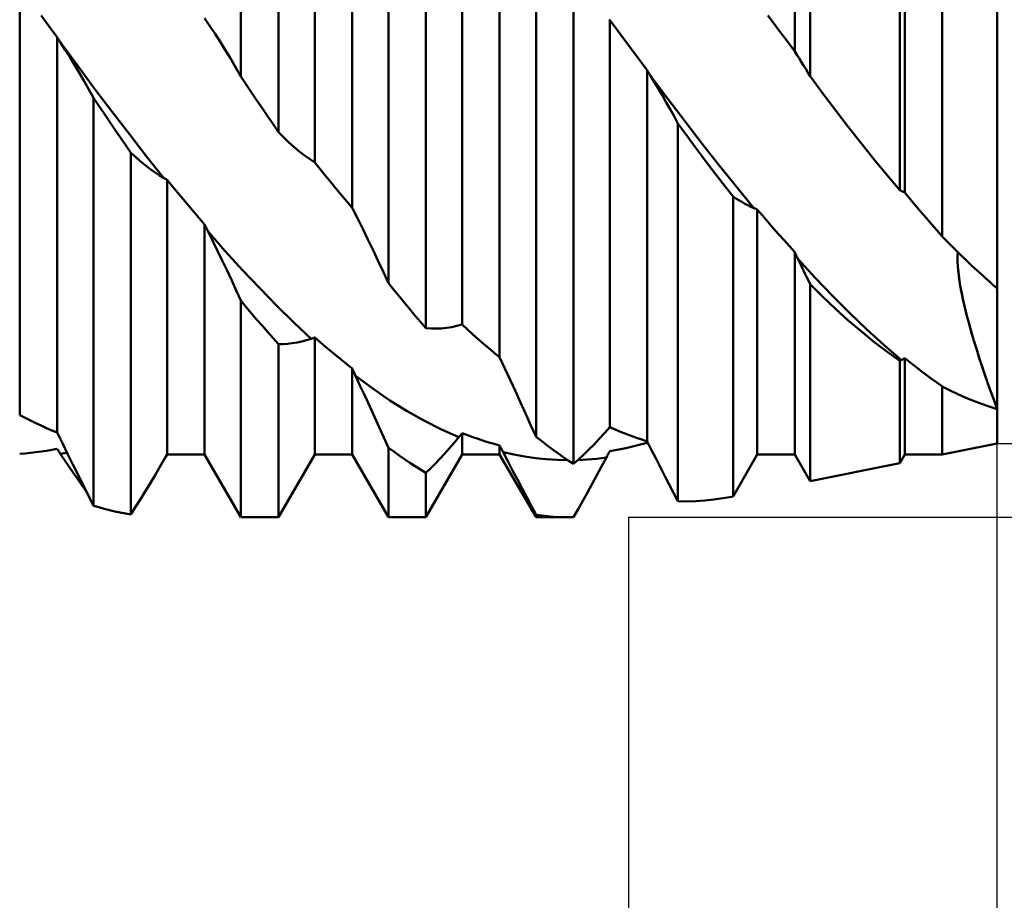
# Model space of a CAD drawing. Units: millimetres. Extents: x -73 to 112, y -45 to 58.
# Drawn here: x 52 to 69, y -16 to -1 of the extents above; entities that cross this region are included whole.
import ezdxf

# ---------------------------------------------------------------- set-up
doc = ezdxf.new("R2010")
doc.units = ezdxf.units.MM
doc.header["$LTSCALE"] = 6.05
doc.layers.add('1', color=4, linetype='CONTINUOUS')
doc.layers.add('2', color=7, linetype='CONTINUOUS')

msp = doc.modelspace()

# ---------------------------------------------------------------- linework, layer by layer
at = {"layer": '1', "color": 4, "linetype": 'CONTINUOUS', "lineweight": 50}
for p, q in [((55.978, -1.937), (55.978, 7.561)), ((65.777, -1.93), (65.777, 6.988)), ((56.622, -2.893), (56.622, 6.919)), ((65.512, -1.503), (65.512, 6.83)), ((57.248, -3.416), (57.248, 5.471)), ((67.321, -3.89), (67.321, 5.211)), ((67.408, -3.935), (67.408, 5.02)), ((57.892, -4.198), (57.892, 4.776)), ((58.518, -5.492), (58.518, 4.627)), ((68.052, -4.688), (68.052, 4.29)), ((68.054, -4.692), (68.054, 4.289)), ((59.162, -6.269), (59.162, 3.739)), ((69, -8.255), (69, 3.07)), ((59.788, -6.208), (59.788, 2.458)), ((60.432, -6.768), (60.432, 1.607)), ((61.058, -8.138), (61.058, 0.927)), ((61.702, -8.607), (61.702, -0.061)), ((52.168, -7.765), (52.168, -0.388)), ((52.628, -1.012), (52.536, -0.888)), ((52.72, -1.136), (52.628, -1.012)), ((55.443, -1.067), (55.352, -0.934)), ((62.328, -0.963), (62.319, -0.952)), ((62.42, -1.087), (62.328, -0.963)), ((62.328, -7.973), (62.328, -0.963)), ((65.144, -1.008), (65.052, -0.883)), ((65.236, -1.132), (65.144, -1.008)), ((52.812, -1.26), (52.72, -1.136)), ((55.534, -1.203), (55.443, -1.067)), ((62.512, -1.211), (62.42, -1.087)), ((65.328, -1.256), (65.236, -1.132)), ((52.82, -1.274), (52.812, -1.26)), ((52.812, -8.066), (52.812, -1.26)), ((52.829, -1.287), (52.82, -1.274)), ((52.837, -1.3), (52.829, -1.287)), ((52.846, -1.313), (52.837, -1.3)), ((52.854, -1.326), (52.846, -1.313)), ((52.862, -1.339), (52.854, -1.326)), ((52.871, -1.352), (52.862, -1.339)), ((52.953, -1.48), (52.871, -1.352)), ((53.167, -1.754), (52.871, -1.352)), ((55.624, -1.344), (55.534, -1.203)), ((55.713, -1.487), (55.624, -1.344)), ((62.604, -1.335), (62.512, -1.211)), ((62.696, -1.458), (62.604, -1.335)), ((65.42, -1.38), (65.328, -1.256)), ((53.035, -1.61), (52.953, -1.48)), ((55.802, -1.634), (55.713, -1.487)), ((62.788, -1.581), (62.696, -1.458)), ((65.512, -1.503), (65.42, -1.38)), ((65.55, -1.563), (65.512, -1.503)), ((53.117, -1.744), (53.035, -1.61)), ((55.89, -1.784), (55.802, -1.634)), ((62.88, -1.704), (62.788, -1.581)), ((65.588, -1.622), (65.55, -1.563)), ((65.626, -1.683), (65.588, -1.622)), ((65.664, -1.744), (65.626, -1.683)), ((53.198, -1.879), (53.117, -1.744)), ((53.464, -2.152), (53.167, -1.754)), ((55.978, -1.937), (55.89, -1.784)), ((62.972, -1.827), (62.88, -1.704)), ((62.98, -1.841), (62.972, -1.827)), ((62.972, -8.217), (62.972, -1.827)), ((62.989, -1.855), (62.98, -1.841)), ((62.997, -1.869), (62.989, -1.855)), ((65.702, -1.805), (65.664, -1.744)), ((65.739, -1.868), (65.702, -1.805)), ((53.278, -2.018), (53.198, -1.879)), ((53.358, -2.158), (53.278, -2.018)), ((56.07, -2.075), (55.978, -1.937)), ((63.006, -1.883), (62.997, -1.869)), ((63.014, -1.897), (63.006, -1.883)), ((63.023, -1.911), (63.014, -1.897)), ((63.031, -1.924), (63.023, -1.911)), ((63.099, -2.036), (63.031, -1.924)), ((63.327, -2.32), (63.031, -1.924)), ((65.777, -1.93), (65.739, -1.868)), ((65.995, -2.227), (65.777, -1.93)), ((53.438, -2.301), (53.358, -2.158)), ((53.76, -2.545), (53.464, -2.152)), ((56.162, -2.213), (56.07, -2.075)), ((63.167, -2.15), (63.099, -2.036)), ((63.234, -2.265), (63.167, -2.15)), ((53.53, -2.438), (53.438, -2.301)), ((53.438, -9.326), (53.438, -2.301)), ((56.254, -2.35), (56.162, -2.213)), ((56.346, -2.487), (56.254, -2.35)), ((63.301, -2.382), (63.234, -2.265)), ((63.624, -2.711), (63.327, -2.32)), ((66.215, -2.518), (65.995, -2.227)), ((53.622, -2.575), (53.53, -2.438)), ((56.438, -2.623), (56.346, -2.487)), ((63.368, -2.5), (63.301, -2.382)), ((63.434, -2.62), (63.368, -2.5)), ((66.434, -2.805), (66.215, -2.518)), ((53.714, -2.71), (53.622, -2.575)), ((53.806, -2.846), (53.714, -2.71)), ((54.056, -2.931), (53.76, -2.545)), ((56.53, -2.758), (56.438, -2.623)), ((63.5, -2.742), (63.434, -2.62)), ((63.92, -3.095), (63.624, -2.711)), ((53.898, -2.98), (53.806, -2.846)), ((56.622, -2.893), (56.53, -2.758)), ((63.635, -2.929), (63.5, -2.742)), ((63.5, -9.248), (63.5, -2.742)), ((66.655, -3.085), (66.434, -2.805)), ((53.99, -3.114), (53.898, -2.98)), ((54.353, -3.311), (54.056, -2.931)), ((56.71, -2.982), (56.622, -2.894)), ((56.798, -3.065), (56.71, -2.982)), ((63.77, -3.114), (63.635, -2.929)), ((54.082, -3.247), (53.99, -3.114)), ((56.887, -3.145), (56.798, -3.065)), ((56.977, -3.22), (56.887, -3.145)), ((57.067, -3.29), (56.977, -3.22)), ((63.905, -3.296), (63.77, -3.114)), ((64.216, -3.472), (63.92, -3.095)), ((66.877, -3.36), (66.655, -3.085)), ((69, -3.07), (69, -3.07)), ((54.162, -3.321), (54.082, -3.247)), ((54.082, -9.476), (54.082, -3.247)), ((54.242, -3.391), (54.162, -3.321)), ((54.322, -3.457), (54.242, -3.391)), ((54.649, -3.684), (54.353, -3.311)), ((57.157, -3.355), (57.067, -3.29)), ((57.248, -3.416), (57.157, -3.355)), ((64.041, -3.476), (63.905, -3.296)), ((67.099, -3.628), (66.877, -3.36)), ((54.403, -3.519), (54.322, -3.457)), ((54.485, -3.578), (54.403, -3.519)), ((57.34, -3.531), (57.248, -3.416)), ((57.432, -3.644), (57.34, -3.531)), ((64.177, -3.654), (64.041, -3.476)), ((64.513, -3.841), (64.216, -3.472)), ((54.567, -3.633), (54.485, -3.578)), ((54.649, -3.684), (54.567, -3.633)), ((54.657, -3.688), (54.649, -3.684)), ((54.666, -3.693), (54.657, -3.688)), ((54.674, -3.698), (54.666, -3.693)), ((54.683, -3.702), (54.674, -3.698)), ((54.691, -3.707), (54.683, -3.702)), ((54.7, -3.711), (54.691, -3.707)), ((54.708, -3.715), (54.7, -3.711)), ((54.8, -3.827), (54.708, -3.715)), ((54.708, -8.441), (54.708, -3.715)), ((57.524, -3.756), (57.432, -3.644)), ((64.313, -3.829), (64.177, -3.654)), ((67.321, -3.89), (67.099, -3.628)), ((54.892, -3.939), (54.8, -3.827)), ((57.616, -3.868), (57.524, -3.756)), ((57.708, -3.979), (57.616, -3.868)), ((64.45, -4.002), (64.313, -3.829)), ((64.809, -4.201), (64.513, -3.841)), ((67.334, -3.897), (67.321, -3.89)), ((67.346, -3.903), (67.334, -3.897)), ((54.984, -4.049), (54.892, -3.939)), ((55.076, -4.158), (54.984, -4.049)), ((57.8, -4.089), (57.708, -3.979)), ((64.501, -4.035), (64.45, -4.002)), ((64.45, -9.165), (64.45, -4.002)), ((64.552, -4.066), (64.501, -4.035)), ((64.603, -4.096), (64.552, -4.066)), ((67.358, -3.91), (67.346, -3.903)), ((67.371, -3.916), (67.358, -3.91)), ((67.383, -3.922), (67.371, -3.916)), ((67.396, -3.929), (67.383, -3.922)), ((67.408, -3.935), (67.396, -3.929)), ((67.5, -4.045), (67.408, -3.935)), ((67.592, -4.155), (67.5, -4.045)), ((55.168, -4.267), (55.076, -4.158)), ((57.892, -4.198), (57.8, -4.089)), ((57.983, -4.377), (57.892, -4.198)), ((64.654, -4.125), (64.603, -4.096)), ((64.706, -4.152), (64.654, -4.125)), ((64.757, -4.177), (64.706, -4.152)), ((64.809, -4.201), (64.757, -4.177)), ((64.817, -4.204), (64.809, -4.201)), ((64.826, -4.208), (64.817, -4.204)), ((64.834, -4.211), (64.826, -4.208)), ((64.843, -4.214), (64.834, -4.211)), ((64.851, -4.217), (64.843, -4.214)), ((64.86, -4.22), (64.851, -4.217)), ((64.868, -4.223), (64.86, -4.22)), ((64.96, -4.331), (64.868, -4.223)), ((64.868, -8.441), (64.868, -4.223)), ((67.684, -4.263), (67.592, -4.155)), ((55.26, -4.374), (55.168, -4.267)), ((55.352, -4.481), (55.26, -4.374)), ((58.074, -4.559), (57.983, -4.377)), ((65.052, -4.438), (64.96, -4.331)), ((67.776, -4.371), (67.684, -4.263)), ((67.868, -4.477), (67.776, -4.371)), ((55.36, -4.499), (55.352, -4.481)), ((55.352, -8.441), (55.352, -4.481)), ((55.369, -4.516), (55.36, -4.499)), ((55.377, -4.533), (55.369, -4.516)), ((55.386, -4.551), (55.377, -4.533)), ((55.394, -4.568), (55.386, -4.551)), ((55.403, -4.585), (55.394, -4.568)), ((58.164, -4.742), (58.074, -4.559)), ((65.144, -4.544), (65.052, -4.438)), ((65.236, -4.649), (65.144, -4.544)), ((67.96, -4.583), (67.868, -4.477)), ((55.411, -4.602), (55.403, -4.585)), ((55.494, -4.768), (55.411, -4.602)), ((55.708, -4.94), (55.411, -4.602)), ((58.253, -4.927), (58.164, -4.742)), ((65.328, -4.754), (65.236, -4.649)), ((68.052, -4.688), (67.96, -4.583)), ((68.052, -4.688), (68.052, -4.688)), ((68.053, -4.689), (68.052, -4.688)), ((68.053, -4.69), (68.053, -4.689)), ((68.053, -4.691), (68.053, -4.69)), ((68.054, -4.691), (68.053, -4.691)), ((68.054, -4.692), (68.054, -4.691)), ((68.155, -4.795), (68.054, -4.692)), ((55.576, -4.936), (55.494, -4.768)), ((65.42, -4.857), (65.328, -4.754)), ((65.512, -4.958), (65.42, -4.857)), ((68.256, -4.896), (68.155, -4.795)), ((68.357, -4.996), (68.256, -4.896)), ((55.657, -5.105), (55.576, -4.936)), ((56.004, -5.267), (55.708, -4.94)), ((58.342, -5.114), (58.253, -4.927)), ((65.52, -4.976), (65.512, -4.958)), ((65.512, -8.441), (65.512, -4.958)), ((65.529, -4.994), (65.52, -4.976)), ((65.537, -5.012), (65.529, -4.994)), ((65.546, -5.029), (65.537, -5.012)), ((65.554, -5.047), (65.546, -5.029)), ((65.563, -5.064), (65.554, -5.047)), ((65.571, -5.082), (65.563, -5.064)), ((65.601, -5.142), (65.571, -5.082)), ((65.867, -5.404), (65.571, -5.082)), ((68.316, -5.036), (68.321, -4.96)), ((68.316, -5.036), (68.321, -4.961)), ((68.316, -5.119), (68.316, -5.036)), ((68.316, -5.12), (68.316, -5.036)), ((68.458, -5.094), (68.357, -4.996)), ((55.738, -5.275), (55.657, -5.105)), ((58.43, -5.302), (58.342, -5.114)), ((65.63, -5.203), (65.601, -5.142)), ((65.66, -5.265), (65.63, -5.203)), ((68.321, -5.209), (68.316, -5.119)), ((68.321, -5.213), (68.316, -5.12)), ((68.33, -5.303), (68.321, -5.209)), ((68.331, -5.315), (68.321, -5.213)), ((68.559, -5.19), (68.458, -5.094)), ((68.66, -5.284), (68.559, -5.19)), ((55.818, -5.447), (55.738, -5.275)), ((56.3, -5.582), (56.004, -5.267)), ((58.518, -5.492), (58.43, -5.302)), ((65.689, -5.326), (65.66, -5.265)), ((65.718, -5.387), (65.689, -5.326)), ((65.748, -5.449), (65.718, -5.387)), ((66.164, -5.714), (65.867, -5.404)), ((68.342, -5.401), (68.33, -5.303)), ((68.345, -5.425), (68.331, -5.315)), ((68.357, -5.501), (68.342, -5.401)), ((68.364, -5.542), (68.345, -5.425)), ((68.762, -5.376), (68.66, -5.284)), ((68.796, -5.407), (68.762, -5.376)), ((68.83, -5.437), (68.796, -5.407)), ((55.898, -5.619), (55.818, -5.447)), ((56.596, -5.885), (56.3, -5.582)), ((58.61, -5.607), (58.518, -5.492)), ((65.777, -5.511), (65.748, -5.449)), ((65.996, -5.728), (65.777, -5.511)), ((65.777, -8.9), (65.777, -5.511)), ((68.375, -5.603), (68.357, -5.501)), ((68.388, -5.667), (68.364, -5.542)), ((68.864, -5.467), (68.83, -5.437)), ((68.898, -5.497), (68.864, -5.467)), ((68.932, -5.527), (68.898, -5.497)), ((68.966, -5.557), (68.932, -5.527)), ((69, -5.586), (68.966, -5.557)), ((55.978, -5.793), (55.898, -5.619)), ((58.702, -5.72), (58.61, -5.607)), ((58.794, -5.833), (58.702, -5.72)), ((66.215, -5.935), (65.996, -5.728)), ((66.46, -6.01), (66.164, -5.714)), ((68.396, -5.708), (68.375, -5.603)), ((68.415, -5.797), (68.388, -5.667)), ((68.42, -5.816), (68.396, -5.708)), ((56.07, -5.905), (55.978, -5.793)), ((55.978, -9.525), (55.978, -5.793)), ((56.162, -6.015), (56.07, -5.905)), ((56.892, -6.175), (56.596, -5.885)), ((58.886, -5.944), (58.794, -5.833)), ((68.447, -5.933), (68.415, -5.797)), ((68.445, -5.927), (68.42, -5.816)), ((68.473, -6.039), (68.445, -5.927)), ((68.481, -6.071), (68.447, -5.933)), ((56.254, -6.124), (56.162, -6.015)), ((58.978, -6.054), (58.886, -5.944)), ((59.07, -6.162), (58.978, -6.054)), ((66.435, -6.134), (66.215, -5.935)), ((66.756, -6.294), (66.46, -6.01)), ((68.503, -6.152), (68.473, -6.039)), ((68.519, -6.212), (68.481, -6.071)), ((56.346, -6.231), (56.254, -6.124)), ((56.438, -6.338), (56.346, -6.231)), ((57.189, -6.45), (56.892, -6.175)), ((59.162, -6.269), (59.07, -6.162)), ((59.25, -6.275), (59.162, -6.269)), ((59.338, -6.276), (59.427, -6.272)), ((59.427, -6.272), (59.517, -6.263)), ((59.517, -6.263), (59.607, -6.25)), ((59.607, -6.25), (59.697, -6.231)), ((59.697, -6.231), (59.788, -6.208)), ((59.88, -6.292), (59.788, -6.208)), ((66.655, -6.322), (66.435, -6.134)), ((68.534, -6.265), (68.503, -6.152)), ((68.559, -6.355), (68.519, -6.212)), ((68.566, -6.379), (68.534, -6.265)), ((56.53, -6.442), (56.438, -6.338)), ((57.205, -6.444), (57.214, -6.441)), ((57.214, -6.441), (57.222, -6.438)), ((57.222, -6.438), (57.231, -6.434)), ((57.231, -6.434), (57.239, -6.431)), ((57.239, -6.431), (57.248, -6.427)), ((57.34, -6.508), (57.248, -6.427)), ((57.248, -8.441), (57.248, -6.427)), ((59.338, -6.276), (59.25, -6.275)), ((59.972, -6.375), (59.88, -6.292)), ((60.064, -6.457), (59.972, -6.375)), ((66.877, -6.502), (66.655, -6.322)), ((67.052, -6.563), (66.756, -6.294)), ((68.602, -6.499), (68.559, -6.355)), ((68.599, -6.492), (68.566, -6.379)), ((56.622, -6.546), (56.53, -6.442)), ((56.622, -6.546), (56.702, -6.544)), ((56.622, -9.525), (56.622, -6.546)), ((56.702, -6.544), (56.782, -6.538)), ((56.782, -6.538), (56.862, -6.528)), ((56.862, -6.528), (56.943, -6.514)), ((56.943, -6.514), (57.025, -6.497)), ((57.025, -6.497), (57.106, -6.475)), ((57.106, -6.475), (57.189, -6.45)), ((57.189, -6.45), (57.197, -6.447)), ((57.197, -6.447), (57.205, -6.444)), ((57.432, -6.587), (57.34, -6.508)), ((57.524, -6.664), (57.432, -6.587)), ((60.156, -6.537), (60.064, -6.457)), ((60.248, -6.615), (60.156, -6.537)), ((67.099, -6.671), (66.877, -6.502)), ((67.349, -6.817), (67.052, -6.563)), ((68.634, -6.604), (68.599, -6.492)), ((68.646, -6.642), (68.602, -6.499)), ((68.67, -6.718), (68.634, -6.604)), ((57.616, -6.74), (57.524, -6.664)), ((57.708, -6.815), (57.616, -6.74)), ((60.34, -6.692), (60.248, -6.615)), ((60.432, -6.768), (60.34, -6.692)), ((60.523, -6.963), (60.432, -6.768)), ((67.321, -6.83), (67.099, -6.671)), ((68.691, -6.786), (68.646, -6.642)), ((68.707, -6.833), (68.67, -6.718)), ((57.8, -6.888), (57.708, -6.815)), ((57.892, -6.96), (57.8, -6.888)), ((67.321, -6.83), (67.325, -6.828)), ((67.321, -8.591), (67.321, -6.83)), ((67.325, -6.828), (67.329, -6.826)), ((67.329, -6.826), (67.333, -6.824)), ((67.333, -6.824), (67.337, -6.822)), ((67.337, -6.822), (67.341, -6.821)), ((67.341, -6.821), (67.345, -6.819)), ((67.345, -6.819), (67.349, -6.817)), ((67.349, -6.817), (67.357, -6.813)), ((67.357, -6.813), (67.366, -6.808)), ((67.366, -6.808), (67.374, -6.804)), ((67.374, -6.804), (67.382, -6.8)), ((67.382, -6.8), (67.391, -6.795)), ((67.391, -6.795), (67.399, -6.79)), ((67.399, -6.79), (67.408, -6.785)), ((67.5, -6.859), (67.408, -6.785)), ((67.408, -8.441), (67.408, -6.785)), ((67.592, -6.931), (67.5, -6.859)), ((67.684, -7.002), (67.592, -6.931)), ((68.738, -6.928), (68.691, -6.786)), ((68.746, -6.95), (68.707, -6.833)), ((68.787, -7.073), (68.738, -6.928)), ((68.785, -7.067), (68.746, -6.95)), ((57.9, -6.978), (57.892, -6.96)), ((57.892, -8.441), (57.892, -6.96)), ((57.909, -6.996), (57.9, -6.978)), ((57.917, -7.015), (57.909, -6.996)), ((57.926, -7.033), (57.917, -7.015)), ((57.934, -7.051), (57.926, -7.033)), ((57.942, -7.069), (57.934, -7.051)), ((57.951, -7.087), (57.942, -7.069)), ((58.033, -7.265), (57.951, -7.087)), ((58.247, -7.307), (57.951, -7.087)), ((60.614, -7.159), (60.523, -6.963)), ((67.776, -7.071), (67.684, -7.002)), ((67.868, -7.139), (67.776, -7.071)), ((68.827, -7.186), (68.785, -7.067)), ((68.838, -7.219), (68.787, -7.073)), ((58.115, -7.442), (58.033, -7.265)), ((60.704, -7.355), (60.614, -7.159)), ((67.96, -7.205), (67.868, -7.139)), ((68.052, -7.269), (67.96, -7.205)), ((68.052, -7.27), (68.052, -7.269)), ((68.052, -8.441), (68.052, -7.269)), ((68.053, -7.271), (68.052, -7.27)), ((68.053, -7.272), (68.053, -7.271)), ((68.053, -7.271), (68.053, -7.271)), ((68.054, -7.273), (68.053, -7.272)), ((68.054, -7.274), (68.054, -7.273)), ((68.188, -7.341), (68.054, -7.274)), ((68.054, -8.444), (68.054, -7.274)), ((68.869, -7.305), (68.827, -7.186)), ((68.891, -7.366), (68.838, -7.219)), ((58.197, -7.619), (58.115, -7.442)), ((58.544, -7.511), (58.247, -7.307)), ((60.793, -7.551), (60.704, -7.355)), ((68.322, -7.405), (68.188, -7.341)), ((68.457, -7.465), (68.322, -7.405)), ((68.912, -7.424), (68.869, -7.305)), ((68.945, -7.515), (68.891, -7.366)), ((68.956, -7.544), (68.912, -7.424)), ((58.278, -7.796), (58.197, -7.619)), ((58.84, -7.697), (58.544, -7.511)), ((60.882, -7.747), (60.793, -7.551)), ((68.592, -7.52), (68.457, -7.465)), ((68.727, -7.572), (68.592, -7.52)), ((68.863, -7.619), (68.727, -7.572)), ((69, -7.663), (68.863, -7.619)), ((69, -7.663), (68.945, -7.515)), ((69, -7.663), (68.956, -7.544)), ((52.26, -7.813), (52.168, -7.765)), ((58.358, -7.973), (58.278, -7.796)), ((59.136, -7.866), (58.84, -7.697)), ((60.97, -7.943), (60.882, -7.747)), ((52.352, -7.86), (52.26, -7.813)), ((52.444, -7.904), (52.352, -7.86)), ((52.536, -7.947), (52.444, -7.904)), ((52.628, -7.989), (52.536, -7.947)), ((59.433, -8.015), (59.136, -7.866)), ((61.058, -8.138), (60.97, -7.943)), ((52.72, -8.028), (52.628, -7.989)), ((52.812, -8.066), (52.72, -8.028)), ((52.903, -8.25), (52.812, -8.066)), ((58.438, -8.15), (58.358, -7.973)), ((59.729, -8.147), (59.433, -8.015)), ((59.729, -8.147), (59.737, -8.137)), ((59.737, -8.137), (59.746, -8.127)), ((59.746, -8.127), (59.754, -8.117)), ((59.754, -8.117), (59.763, -8.106)), ((59.763, -8.106), (59.771, -8.096)), ((59.771, -8.096), (59.78, -8.085)), ((59.78, -8.085), (59.788, -8.075)), ((59.88, -8.11), (59.788, -8.075)), ((59.788, -8.441), (59.788, -8.075)), ((59.972, -8.144), (59.88, -8.11)), ((62.147, -8.175), (62.237, -8.076)), ((62.237, -8.076), (62.328, -7.973)), ((62.42, -8.013), (62.328, -7.973)), ((62.512, -8.051), (62.42, -8.013)), ((62.604, -8.088), (62.512, -8.051)), ((62.696, -8.123), (62.604, -8.088)), ((62.788, -8.156), (62.696, -8.123)), ((52.994, -8.433), (52.903, -8.25)), ((58.518, -8.326), (58.438, -8.15)), ((59.565, -8.339), (59.647, -8.245)), ((59.647, -8.245), (59.729, -8.147)), ((60.064, -8.176), (59.972, -8.144)), ((60.156, -8.206), (60.064, -8.176)), ((60.248, -8.235), (60.156, -8.206)), ((60.34, -8.261), (60.248, -8.235)), ((60.432, -8.286), (60.34, -8.261)), ((60.44, -8.303), (60.432, -8.286)), ((60.432, -8.441), (60.432, -8.286)), ((60.449, -8.319), (60.44, -8.303)), ((61.15, -8.21), (61.058, -8.138)), ((61.242, -8.281), (61.15, -8.21)), ((61.334, -8.35), (61.242, -8.281)), ((61.967, -8.36), (62.057, -8.269)), ((62.057, -8.269), (62.147, -8.175)), ((62.696, -8.314), (62.788, -8.291)), ((62.88, -8.187), (62.788, -8.156)), ((62.788, -8.291), (62.88, -8.267)), ((62.972, -8.217), (62.88, -8.187)), ((62.88, -8.267), (62.972, -8.24)), ((63.049, -8.368), (62.972, -8.217)), ((62.979, -8.25), (62.972, -8.24)), ((62.986, -8.26), (62.979, -8.25)), ((62.993, -8.269), (62.986, -8.26)), ((62.999, -8.279), (62.993, -8.269)), ((63.006, -8.289), (62.999, -8.279)), ((63.013, -8.298), (63.006, -8.289)), ((68.054, -8.444), (69, -8.255)), ((52.168, -8.432), (52.26, -8.425)), ((52.26, -8.425), (52.352, -8.416)), ((52.352, -8.416), (52.444, -8.406)), ((52.444, -8.406), (52.536, -8.394)), ((52.536, -8.394), (52.628, -8.38)), ((52.628, -8.38), (52.72, -8.364)), ((52.72, -8.364), (52.812, -8.346)), ((52.82, -8.359), (52.812, -8.346)), ((52.829, -8.371), (52.82, -8.359)), ((52.837, -8.384), (52.829, -8.371)), ((52.846, -8.397), (52.837, -8.384)), ((52.854, -8.409), (52.846, -8.397)), ((52.862, -8.422), (52.854, -8.409)), ((52.871, -8.435), (52.862, -8.422)), ((52.871, -8.435), (52.889, -8.431)), ((52.946, -8.547), (52.871, -8.435)), ((52.889, -8.431), (52.908, -8.427)), ((52.908, -8.427), (52.926, -8.423)), ((52.926, -8.423), (52.945, -8.418)), ((52.945, -8.418), (52.963, -8.414)), ((52.963, -8.414), (52.982, -8.409)), ((53.084, -8.615), (52.994, -8.433)), ((54.668, -8.509), (54.708, -8.441)), ((54.708, -8.441), (55.352, -8.441)), ((55.978, -9.525), (55.352, -8.441)), ((56.622, -9.525), (57.248, -8.441)), ((57.248, -8.441), (57.892, -8.441)), ((58.518, -9.525), (57.892, -8.441)), ((58.61, -8.393), (58.518, -8.326)), ((58.518, -9.525), (58.518, -8.326)), ((58.702, -8.459), (58.61, -8.393)), ((58.794, -8.523), (58.702, -8.459)), ((59.162, -9.525), (59.788, -8.441)), ((59.402, -8.518), (59.483, -8.43)), ((59.483, -8.43), (59.565, -8.339)), ((59.788, -8.441), (60.432, -8.441)), ((61.058, -9.525), (60.432, -8.441)), ((60.457, -8.336), (60.449, -8.319)), ((60.466, -8.352), (60.457, -8.336)), ((60.474, -8.369), (60.466, -8.352)), ((60.483, -8.385), (60.474, -8.369)), ((60.491, -8.401), (60.483, -8.385)), ((60.574, -8.56), (60.491, -8.401)), ((60.677, -8.444), (60.491, -8.401)), ((60.863, -8.479), (60.677, -8.444)), ((61.426, -8.417), (61.334, -8.35)), ((61.518, -8.482), (61.426, -8.417)), ((61.79, -8.529), (61.878, -8.447)), ((61.878, -8.447), (61.967, -8.36)), ((62.277, -8.481), (62.285, -8.465)), ((62.285, -8.465), (62.294, -8.45)), ((62.294, -8.45), (62.302, -8.434)), ((62.302, -8.434), (62.311, -8.418)), ((62.311, -8.418), (62.319, -8.402)), ((62.319, -8.402), (62.328, -8.385)), ((62.328, -8.385), (62.42, -8.37)), ((62.42, -8.37), (62.512, -8.353)), ((62.512, -8.353), (62.604, -8.334)), ((62.604, -8.334), (62.696, -8.314)), ((63.125, -8.518), (63.049, -8.368)), ((64.45, -9.165), (64.868, -8.441)), ((64.868, -8.441), (65.512, -8.441)), ((65.777, -8.9), (65.512, -8.441)), ((67.321, -8.591), (67.408, -8.441)), ((67.408, -8.441), (68.052, -8.441)), ((68.054, -8.444), (68.052, -8.441)), ((53.02, -8.656), (52.946, -8.547)), ((53.173, -8.795), (53.084, -8.615)), ((54.583, -8.656), (54.668, -8.509)), ((58.886, -8.586), (58.794, -8.523)), ((58.978, -8.646), (58.886, -8.586)), ((59.07, -8.704), (58.978, -8.646)), ((59.242, -8.683), (59.322, -8.602)), ((59.322, -8.602), (59.402, -8.518)), ((60.656, -8.718), (60.574, -8.56)), ((61.048, -8.506), (60.863, -8.479)), ((61.234, -8.526), (61.048, -8.506)), ((61.42, -8.538), (61.234, -8.526)), ((61.606, -8.543), (61.42, -8.538)), ((61.61, -8.546), (61.518, -8.482)), ((61.702, -8.607), (61.61, -8.546)), ((61.702, -8.607), (61.79, -8.529)), ((61.778, -8.54), (61.859, -8.537)), ((61.859, -8.537), (61.941, -8.532)), ((61.941, -8.532), (62.023, -8.525)), ((62.023, -8.525), (62.105, -8.517)), ((62.105, -8.517), (62.187, -8.508)), ((62.186, -8.651), (62.269, -8.497)), ((62.187, -8.508), (62.269, -8.497)), ((62.269, -8.497), (62.277, -8.481)), ((63.201, -8.666), (63.125, -8.518)), ((65.777, -8.9), (67.321, -8.591)), ((53.094, -8.764), (53.02, -8.656)), ((53.167, -8.869), (53.094, -8.764)), ((53.262, -8.974), (53.173, -8.795)), ((54.414, -8.941), (54.499, -8.8)), ((54.499, -8.8), (54.583, -8.656)), ((59.162, -8.761), (59.07, -8.704)), ((59.162, -8.761), (59.242, -8.683)), ((59.162, -9.525), (59.162, -8.761)), ((60.737, -8.874), (60.656, -8.718)), ((62.023, -8.951), (62.105, -8.802)), ((62.105, -8.802), (62.186, -8.651)), ((63.276, -8.814), (63.201, -8.666)), ((63.351, -8.96), (63.276, -8.814)), ((53.24, -8.973), (53.167, -8.869)), ((53.313, -9.073), (53.24, -8.973)), ((53.35, -9.15), (53.262, -8.974)), ((54.331, -9.079), (54.414, -8.941)), ((60.818, -9.028), (60.737, -8.874)), ((61.942, -9.098), (62.023, -8.951)), ((63.426, -9.104), (63.351, -8.96)), ((53.438, -9.326), (53.35, -9.15)), ((54.247, -9.214), (54.331, -9.079)), ((60.898, -9.18), (60.818, -9.028)), ((61.862, -9.243), (61.942, -9.098)), ((63.5, -9.248), (63.426, -9.104)), ((54.164, -9.347), (54.247, -9.214)), ((60.979, -9.331), (60.898, -9.18)), ((61.782, -9.385), (61.862, -9.243)), ((63.654, -9.25), (63.5, -9.248)), ((63.654, -9.25), (63.808, -9.246)), ((63.808, -9.246), (63.962, -9.236)), ((63.962, -9.236), (64.117, -9.22)), ((64.117, -9.22), (64.272, -9.198)), ((64.272, -9.198), (64.427, -9.17)), ((64.433, -9.168), (64.45, -9.165)), ((53.53, -9.353), (53.438, -9.326)), ((53.622, -9.379), (53.53, -9.353)), ((53.714, -9.403), (53.622, -9.379)), ((53.806, -9.424), (53.714, -9.403)), ((53.898, -9.444), (53.806, -9.424)), ((53.99, -9.461), (53.898, -9.444)), ((54.082, -9.476), (53.99, -9.461)), ((54.082, -9.476), (54.164, -9.347)), ((61.058, -9.48), (60.979, -9.331)), ((61.159, -9.494), (61.058, -9.48)), ((61.058, -9.525), (61.058, -9.48)), ((61.259, -9.505), (61.159, -9.494)), ((61.702, -9.525), (61.782, -9.385)), ((55.978, -9.525), (56.622, -9.525)), ((58.518, -9.525), (59.162, -9.525)), ((61.058, -9.525), (61.662, -9.525)), ((61.36, -9.514), (61.259, -9.505)), ((61.461, -9.52), (61.36, -9.514)), ((61.561, -9.524), (61.461, -9.52)), ((61.662, -9.525), (61.561, -9.524)), ((61.662, -9.525), (61.669, -9.525)), ((61.669, -9.525), (61.675, -9.525)), ((61.675, -9.525), (61.682, -9.525)), ((61.682, -9.525), (61.689, -9.525)), ((61.689, -9.525), (61.695, -9.525)), ((61.695, -9.525), (61.702, -9.525))]:
    msp.add_line(p, q, dxfattribs=at)
at = {"layer": '2', "color": 7, "linetype": 'CONTINUOUS', "lineweight": 25}
for p, q in [((69, -44.9), (69, -6.9)), ((69, -8.255), (82, -8.255)), ((69, -37.525), (69, -8.255)), ((69, -27.525), (69, -8.255)), ((62.65, -9.525), (92, -9.525)), ((62.65, -9.525), (62.65, -27.525))]:
    msp.add_line(p, q, dxfattribs=at)

doc.saveas('drawing.dxf')
